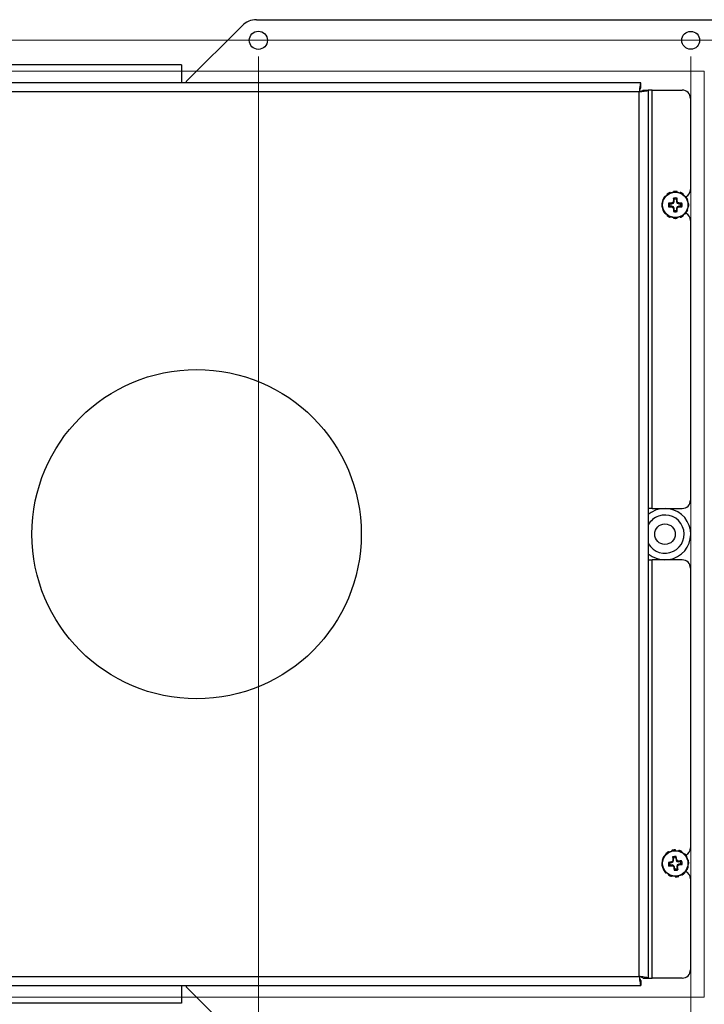
# Model space of a CAD drawing. Units: inches. Extents: x 0.4 to 17, y 0.2 to 10.8.
# Drawn here: x 13.2 to 14.8, y 4.4 to 6.8 of the extents above; entities that cross this region are included whole.
import ezdxf

# ---------------------------------------------------------------- set-up
doc = ezdxf.new("R2010")
doc.units = ezdxf.units.IN
doc.header["$MEASUREMENT"] = 0
doc.styles.add('SLDTEXTSTYLE0', font='TXT', dxfattribs={"width": 0.75})
doc.dimstyles.new('SLDDIMSTYLE2', dxfattribs={"dimtxt": 0.137795, "dimasz": 0.14, "dimexe": 0, "dimexo": 0.0625, "dimgap": 0.034449, "dimtad": 1, "dimlfac": 5, "dimrnd": 1e-09, "dimzin": 4, "dimdsep": 46, "dimtxsty": 'SLDTEXTSTYLE0', "dimblk1": 'CLOSED', "dimblk2": 'CLOSED', "dimsah": 1, "dimcen": 0.09, "dimadec": 0, "dimazin": 1, "dimtfac": 1, "dimtofl": 0, "dimtmove": 0, "dimatfit": 3, "dimldrblk": 'CLOSED', "dimfxl": 0, "dimfrac": 2, "dimtolj": 1, "dimtzin": 12, "dimarcsym": 0})
doc.dimstyles.new('SLDDIMSTYLE5', dxfattribs={"dimtxt": 0.137795, "dimasz": 0.14, "dimexe": 0, "dimexo": 0.0625, "dimgap": 0.034449, "dimtad": 1, "dimlfac": 5, "dimrnd": 1e-09, "dimzin": 12, "dimdsep": 46, "dimtxsty": 'SLDTEXTSTYLE0', "dimblk1": 'CLOSED', "dimblk2": 'CLOSED', "dimsah": 1, "dimcen": 0.09, "dimadec": 0, "dimazin": 3, "dimtfac": 1, "dimtmove": 0, "dimatfit": 0, "dimldrblk": 'CLOSED', "dimfxl": 0, "dimfrac": 2, "dimtolj": 1, "dimtzin": 12, "dimarcsym": 0})
doc.dimstyles.new('SLDDIMSTYLE6', dxfattribs={"dimtxt": 0.137795, "dimasz": 0.14, "dimexe": 0, "dimexo": 0.0625, "dimgap": 0.034449, "dimtad": 1, "dimlfac": 5, "dimrnd": 1e-09, "dimzin": 12, "dimdsep": 46, "dimtxsty": 'SLDTEXTSTYLE0', "dimblk1": 'CLOSED', "dimblk2": 'CLOSED', "dimsah": 1, "dimcen": 0.09, "dimadec": 0, "dimazin": 3, "dimtfac": 1, "dimtofl": 0, "dimtmove": 0, "dimatfit": 3, "dimldrblk": 'CLOSED', "dimfxl": 0, "dimfrac": 2, "dimtolj": 1, "dimtzin": 12, "dimarcsym": 0})

# ---------------------------------------------------------------- blocks, each defined once
blk = doc.blocks.new('_Closed')
at = {"color": 0, "linetype": 'ByBlock', "lineweight": -2}
for p, q in [((-1, 0.166667), (0, 0)), ((-1, 0.166667), (-1, -0.166667)), ((0, 0), (-1, -0.166667)), ((0, 0), (-1, 0))]:
    blk.add_line(p, q, dxfattribs=at)
blk = doc.blocks.new('_D_19')
at = {"color": 7, "linetype": 'Continuous', "lineweight": 0}
for p, q in [((12.3843, 4.3931), (12.3843, 3.2152)), ((14.8343, 4.3931), (14.8343, 3.2152)), ((13.584, 3.6795), (13.5421, 3.6795)), ((13.5421, 3.6795), (13.5421, 3.4607)), ((13.8895, 3.6795), (13.9315, 3.6795)), ((13.9315, 3.6795), (13.9315, 3.4607)), ((13.5421, 3.4607), (13.584, 3.4607)), ((13.9315, 3.4607), (13.8895, 3.4607)), ((12.3843, 3.2545), (14.8343, 3.2545))]:
    blk.add_line(p, q, dxfattribs=at)
at = {"color": 7, "linetype": 'Continuous', "lineweight": 18, "xscale": 0.14, "yscale": 0.14, "rotation": 180.0000000000004}
blk.add_blockref('_Closed', (12.3843, 3.2545), dxfattribs=at)
at = {"color": 7, "linetype": 'Continuous', "lineweight": 18, "xscale": 0.14, "yscale": 0.14}
blk.add_blockref('_Closed', (14.8343, 3.2545), dxfattribs=at)
at = {"color": 7, "linetype": 'Continuous', "lineweight": 18, "char_height": 0.1378, "attachment_point": 1, "style": 'SLDTEXTSTYLE0'}
for s, insert in [('311', (13.584, 3.6383)), ('12.25', (13.5077, 3.4322))]:
    blk.add_mtext(s, dxfattribs=dict(at, insert=insert))
blk = doc.blocks.new('_D_22')
at = {"color": 7, "linetype": 'Continuous', "lineweight": 0}
for p, q in [((12.4013, 6.7181), (12.4013, 3.829)), ((13.7513, 6.7181), (13.7513, 3.829)), ((12.8849, 4.2933), (12.843, 4.2933)), ((12.843, 4.2933), (12.843, 4.0746)), ((13.1904, 4.2933), (13.2324, 4.2933)), ((13.2324, 4.2933), (13.2324, 4.0746)), ((12.843, 4.0746), (12.8849, 4.0746)), ((13.2324, 4.0746), (13.1904, 4.0746)), ((12.4013, 3.8684), (13.7513, 3.8684))]:
    blk.add_line(p, q, dxfattribs=at)
at = {"color": 7, "linetype": 'Continuous', "lineweight": 18, "xscale": 0.14, "yscale": 0.14, "rotation": 180.0000000000004}
blk.add_blockref('_Closed', (12.4013, 3.8684, -0.2599), dxfattribs=at)
at = {"color": 7, "linetype": 'Continuous', "lineweight": 18, "xscale": 0.14, "yscale": 0.14}
blk.add_blockref('_Closed', (13.7513, 3.8684, -0.2599), dxfattribs=at)
at = {"color": 7, "linetype": 'Continuous', "lineweight": 18, "char_height": 0.1378, "attachment_point": 1, "style": 'SLDTEXTSTYLE0'}
for s, insert in [('171', (12.8849, 4.2522)), ('6.75', (12.8595, 4.046))]:
    blk.add_mtext(s, dxfattribs=dict(at, insert=insert))
blk = doc.blocks.new('_D_23')
at = {"color": 7, "linetype": 'Continuous', "lineweight": 0}
for p, q in [((13.7513, 6.7181), (13.7513, 3.829)), ((14.8013, 6.7181), (14.8013, 3.829)), ((14.0464, 4.2933), (14.0045, 4.2933)), ((14.0045, 4.2933), (14.0045, 4.0746)), ((14.3519, 4.2933), (14.3939, 4.2933)), ((14.3939, 4.2933), (14.3939, 4.0746)), ((14.0045, 4.0746), (14.0464, 4.0746)), ((14.3939, 4.0746), (14.3519, 4.0746)), ((13.7513, 3.8684), (13.5013, 3.8684)), ((13.7513, 3.8684), (14.8013, 3.8684)), ((14.8013, 3.8684), (15.0513, 3.8684))]:
    blk.add_line(p, q, dxfattribs=at)
at = {"color": 7, "linetype": 'Continuous', "lineweight": 18, "xscale": 0.14, "yscale": 0.14}
blk.add_blockref('_Closed', (13.7513, 3.8684, -0.2599), dxfattribs=at)
at = {"color": 7, "linetype": 'Continuous', "lineweight": 18, "xscale": 0.14, "yscale": 0.14, "rotation": 180.0000000000004}
blk.add_blockref('_Closed', (14.8013, 3.8684, -0.2599), dxfattribs=at)
at = {"color": 7, "linetype": 'Continuous', "lineweight": 18, "char_height": 0.1378, "attachment_point": 1, "style": 'SLDTEXTSTYLE0'}
for s, insert in [('133', (14.0464, 4.2522)), ('5.25', (14.021, 4.046))]:
    blk.add_mtext(s, dxfattribs=dict(at, insert=insert))
blk = doc.blocks.new('_D_24')
at = {"color": 7, "linetype": 'Continuous', "lineweight": 0}
for p, q in [((12.4406, 6.7574), (16.3318, 6.7574)), ((16.2925, 6.7574), (16.2925, 4.3574)), ((15.8676, 5.7115), (15.8676, 5.7535)), ((15.8676, 5.7535), (16.0863, 5.7535)), ((16.0863, 5.7535), (16.0863, 5.7115)), ((15.8676, 5.406), (15.8676, 5.364)), ((16.0863, 5.364), (16.0863, 5.406)), ((15.8676, 5.364), (16.0863, 5.364)), ((12.4406, 4.3574), (16.3318, 4.3574))]:
    blk.add_line(p, q, dxfattribs=at)
at = {"color": 7, "linetype": 'Continuous', "lineweight": 18, "xscale": 0.14, "yscale": 0.14}
for p, rotation in [((16.2925, 6.7574, -0.2599), 90.0000000000004), ((16.2925, 4.3574, -0.2599), 270.0000000000004)]:
    blk.add_blockref('_Closed', p, dxfattribs=dict(at, rotation=rotation))
at = {"color": 7, "linetype": 'Continuous', "lineweight": 18, "char_height": 0.1378, "attachment_point": 1, "rotation": 90, "style": 'SLDTEXTSTYLE0'}
for s, insert in [('12.00', (16.1149, 5.3297)), ('305', (15.9087, 5.406))]:
    blk.add_mtext(s, dxfattribs=dict(at, insert=insert))

msp = doc.modelspace()

# ---------------------------------------------------------------- linework, layer by layer
at = {"color": 7, "linetype": 'Continuous', "lineweight": 25}
for p, q in [((13.747, 6.8074), (14.93, 6.8074)), ((13.7116, 6.7928), (13.5768, 6.6579)), ((13.5643, 6.6974), (12.5633, 6.6974)), ((13.5643, 6.6974), (13.5643, 6.6544)), ((14.6801, 6.6544), (12.5263, 6.6544)), ((13.5768, 6.6544), (13.5768, 6.6579)), ((14.6801, 6.6418), (14.6801, 6.6544)), ((14.6763, 6.6324), (12.5263, 6.6324)), ((14.6763, 4.4824), (14.6763, 6.6324)), ((14.6857, 6.6363), (14.6983, 6.6363)), ((14.6983, 6.6363), (14.6983, 4.4786)), ((14.7077, 6.6363), (14.6983, 6.6363)), ((14.7077, 5.6199), (14.7077, 6.6363)), ((14.7077, 6.6363), (14.7807, 6.6363)), ((14.8007, 6.6163), (14.8007, 6.3951)), ((14.7593, 6.3898), (14.7594, 6.3886)), ((14.7613, 6.39), (14.761, 6.3888)), ((14.7681, 6.3886), (14.7682, 6.3898)), ((14.7335, 6.3698), (14.7346, 6.3693)), ((14.7343, 6.3716), (14.7352, 6.3708)), ((14.7389, 6.3768), (14.7379, 6.3775)), ((14.7437, 6.3832), (14.7444, 6.3823)), ((14.7453, 6.3844), (14.7457, 6.3832)), ((14.7519, 6.3866), (14.7514, 6.3877)), ((14.7608, 6.3657), (14.7591, 6.3661)), ((14.7593, 6.3619), (14.7608, 6.3657)), ((14.7608, 6.3657), (14.7608, 6.3708)), ((14.7667, 6.3708), (14.7682, 6.3736)), ((14.7667, 6.3708), (14.7667, 6.3657)), ((14.7667, 6.3657), (14.7684, 6.3661)), ((14.7667, 6.3657), (14.7682, 6.3619)), ((14.7761, 6.3877), (14.7756, 6.3866)), ((14.7779, 6.3869), (14.7771, 6.386)), ((14.7831, 6.3823), (14.7838, 6.3832)), ((14.7896, 6.3775), (14.7886, 6.3768)), ((14.7907, 6.3759), (14.7896, 6.3755)), ((14.7929, 6.3693), (14.794, 6.3698)), ((14.7312, 6.3549), (14.7324, 6.3547)), ((14.7326, 6.3618), (14.7314, 6.3619)), ((14.7314, 6.353), (14.7326, 6.3531)), ((14.7346, 6.3456), (14.7335, 6.3451)), ((14.7504, 6.3603), (14.7476, 6.3619)), ((14.7504, 6.3603), (14.7555, 6.3603)), ((14.7555, 6.3545), (14.7504, 6.3545)), ((14.7555, 6.3603), (14.7551, 6.3621)), ((14.7555, 6.3545), (14.7551, 6.3528)), ((14.7555, 6.3603), (14.7593, 6.3619)), ((14.7593, 6.3529), (14.7555, 6.3545)), ((14.7593, 6.3619), (14.7579, 6.3633)), ((14.7593, 6.3529), (14.7579, 6.3516)), ((14.7608, 6.3491), (14.7591, 6.3488)), ((14.7608, 6.3491), (14.7593, 6.3529)), ((14.7608, 6.3441), (14.7593, 6.3413)), ((14.7608, 6.3441), (14.7608, 6.3491)), ((14.7682, 6.3529), (14.7667, 6.3491)), ((14.7667, 6.3491), (14.7684, 6.3488)), ((14.7667, 6.3491), (14.7667, 6.3441)), ((14.7682, 6.3619), (14.7696, 6.3633)), ((14.7682, 6.3619), (14.7721, 6.3603)), ((14.7721, 6.3545), (14.7682, 6.3529)), ((14.7682, 6.3529), (14.7696, 6.3516)), ((14.7721, 6.3603), (14.7724, 6.3621)), ((14.7721, 6.3603), (14.7771, 6.3603)), ((14.7721, 6.3545), (14.7724, 6.3528)), ((14.7771, 6.3545), (14.7721, 6.3545)), ((14.7771, 6.3545), (14.7799, 6.353)), ((14.7932, 6.3433), (14.7923, 6.3441)), ((14.794, 6.3451), (14.7929, 6.3456)), ((14.7961, 6.3619), (14.795, 6.3618)), ((14.795, 6.3531), (14.7961, 6.353)), ((14.7963, 6.3599), (14.7951, 6.3601)), ((14.7368, 6.339), (14.7379, 6.3394)), ((14.7379, 6.3374), (14.7389, 6.3381)), ((14.7444, 6.3326), (14.7437, 6.3316)), ((14.7496, 6.328), (14.7504, 6.3289)), ((14.7514, 6.3272), (14.7519, 6.3282)), ((14.7594, 6.3262), (14.7593, 6.325)), ((14.7662, 6.3248), (14.7665, 6.326)), ((14.7682, 6.325), (14.7681, 6.3262)), ((14.7756, 6.3282), (14.7761, 6.3272)), ((14.7822, 6.3304), (14.7818, 6.3316)), ((14.7838, 6.3316), (14.7831, 6.3326)), ((14.7886, 6.3381), (14.7896, 6.3374)), ((14.8007, 6.3197), (14.8007, 5.6399)), ((14.7077, 5.6199), (14.6983, 5.6199)), ((14.7077, 5.6199), (14.7807, 5.6199)), ((14.6983, 5.4949), (14.7077, 5.4949)), ((14.7077, 4.4786), (14.7077, 5.4949)), ((14.7807, 5.4949), (14.7077, 5.4949)), ((14.8007, 5.4749), (14.8007, 4.7951)), ((14.7484, 4.785), (14.7478, 4.786)), ((14.7554, 4.789), (14.7557, 4.7879)), ((14.7573, 4.7895), (14.7572, 4.7882)), ((14.7643, 4.7889), (14.7642, 4.7901)), ((14.7723, 4.789), (14.772, 4.7878)), ((14.7742, 4.7884), (14.7735, 4.7874)), ((14.7799, 4.7844), (14.7805, 4.7855)), ((14.7322, 4.766), (14.7333, 4.7656)), ((14.7328, 4.7679), (14.7338, 4.7672)), ((14.7367, 4.7736), (14.7357, 4.7742)), ((14.7407, 4.7806), (14.7415, 4.7797)), ((14.7422, 4.782), (14.7427, 4.7809)), ((14.7552, 4.7593), (14.7546, 4.761)), ((14.7552, 4.7593), (14.7588, 4.7613)), ((14.7588, 4.7613), (14.7573, 4.7625)), ((14.7599, 4.7653), (14.7581, 4.7654)), ((14.7588, 4.7613), (14.7599, 4.7653)), ((14.7599, 4.7653), (14.7592, 4.7703)), ((14.765, 4.771), (14.7662, 4.774)), ((14.765, 4.771), (14.7656, 4.766)), ((14.7656, 4.766), (14.7673, 4.7666)), ((14.7656, 4.766), (14.7677, 4.7624)), ((14.7677, 4.7624), (14.7688, 4.7639)), ((14.7677, 4.7624), (14.7716, 4.7613)), ((14.7716, 4.7613), (14.7718, 4.7631)), ((14.7716, 4.7613), (14.7767, 4.7619)), ((14.7869, 4.7804), (14.7861, 4.7796)), ((14.7883, 4.779), (14.7872, 4.7785)), ((14.7913, 4.7727), (14.7923, 4.7734)), ((14.7954, 4.7658), (14.7942, 4.7655)), ((14.7958, 4.7639), (14.7946, 4.7639)), ((14.7323, 4.7579), (14.7311, 4.7579)), ((14.7317, 4.751), (14.7329, 4.7509)), ((14.7322, 4.7491), (14.7333, 4.7493)), ((14.7362, 4.7421), (14.7352, 4.7415)), ((14.7501, 4.7587), (14.7472, 4.7599)), ((14.7501, 4.7587), (14.7552, 4.7593)), ((14.7559, 4.7535), (14.7509, 4.7529)), ((14.7559, 4.7535), (14.7557, 4.7518)), ((14.7598, 4.7524), (14.7559, 4.7535)), ((14.7598, 4.7524), (14.7587, 4.7509)), ((14.7619, 4.7488), (14.7598, 4.7524)), ((14.7619, 4.7488), (14.7602, 4.7483)), ((14.7625, 4.7438), (14.7613, 4.7408)), ((14.7625, 4.7438), (14.7619, 4.7488)), ((14.7688, 4.7535), (14.7677, 4.7495)), ((14.7677, 4.7495), (14.7694, 4.7494)), ((14.7677, 4.7495), (14.7683, 4.7445)), ((14.7723, 4.7555), (14.7688, 4.7535)), ((14.7688, 4.7535), (14.7702, 4.7523)), ((14.7774, 4.7562), (14.7723, 4.7555)), ((14.7723, 4.7555), (14.7729, 4.7539)), ((14.7774, 4.7562), (14.7803, 4.755)), ((14.7908, 4.7412), (14.7918, 4.7407)), ((14.7947, 4.747), (14.7937, 4.7477)), ((14.7953, 4.7488), (14.7942, 4.7492)), ((14.7952, 4.7569), (14.7964, 4.757)), ((14.7392, 4.7358), (14.7403, 4.7364)), ((14.7406, 4.7344), (14.7414, 4.7352)), ((14.7476, 4.7304), (14.747, 4.7294)), ((14.7533, 4.7265), (14.754, 4.7275)), ((14.7552, 4.7259), (14.7555, 4.727)), ((14.7632, 4.7259), (14.7633, 4.7247)), ((14.7702, 4.7254), (14.7703, 4.7266)), ((14.7721, 4.7258), (14.7718, 4.727)), ((14.7791, 4.7299), (14.7797, 4.7289)), ((14.7853, 4.7329), (14.7848, 4.734)), ((14.7868, 4.7342), (14.786, 4.7351)), ((14.8007, 4.7197), (14.8007, 4.4986)), ((12.5263, 4.4824), (14.6763, 4.4824)), ((14.6857, 4.4786), (14.6983, 4.4786)), ((14.6983, 4.4786), (14.7077, 4.4786)), ((14.7807, 4.4786), (14.7077, 4.4786)), ((12.5263, 4.4604), (14.6801, 4.4604)), ((13.5643, 4.4604), (13.5643, 4.4174)), ((13.5768, 4.4569), (13.5768, 4.4604)), ((13.5768, 4.4569), (13.7116, 4.3221)), ((14.6801, 4.473), (14.6801, 4.4604)), ((13.5643, 4.4174), (12.5633, 4.4174))]:
    msp.add_line(p, q, dxfattribs=at)
at = {"color": 7, "linetype": 'Continuous', "lineweight": 18}
for p, q in [((12.3843, 6.6824), (14.8343, 6.6824)), ((14.8343, 6.6824), (14.8343, 4.4324)), ((12.3843, 4.4324), (14.8343, 4.4324))]:
    msp.add_line(p, q, dxfattribs=at)
at = {"color": 7, "linetype": 'Continuous', "lineweight": 25, "flags": 128}
msp.add_lwpolyline([(14.7176, 5.6162), (14.7055, 5.6103), (14.6983, 5.605)], dxfattribs=at)
at = {"color": 7, "linetype": 'Continuous', "lineweight": 25}
for centre, radius in [((13.7513, 6.7574), 0.022), ((14.8013, 6.7574), 0.0217), ((14.7638, 6.3574), 0.0315), ((14.7638, 6.3574), 0.0308), ((13.6013, 5.5574), 0.4), ((14.7388, 5.5574), 0.025), ((14.7638, 4.7574), 0.0315), ((14.7638, 4.7574), 0.0308)]:
    msp.add_circle(centre, radius, dxfattribs=at)
for centre, radius, start, end in [((13.747, 6.7574), 0.05, 90, 135), ((14.7807, 6.6163), 0.02, 360, 90), ((14.7807, 6.3951), 0.02, 296.8538, 360), ((15.2432, 6.1589), 0.5265, 156.829, 157.1618), ((15.2386, 6.3583), 0.4796, 178.1702, 179.0699), ((14.7638, 6.3574), 0.0168, 74.6084, 105.3916), ((14.7638, 6.3574), 0.0137, 77.7075, 102.2925), ((14.2889, 6.3583), 0.4796, 0.9301, 1.8298), ((14.2843, 6.1589), 0.5265, 22.8382, 23.171), ((14.7638, 6.3574), 0.0168, 164.6084, 195.3916), ((14.7629, 5.8825), 0.4796, 90.9301, 91.8298), ((14.7629, 6.8323), 0.4796, 268.1702, 269.0699), ((14.7638, 6.3574), 0.0137, 167.7075, 192.2925), ((14.9623, 5.878), 0.5265, 112.8382, 113.171), ((14.9623, 6.8369), 0.5265, 246.829, 247.1618), ((15.2432, 6.556), 0.5265, 202.8382, 203.171), ((15.2386, 6.3566), 0.4796, 180.9301, 181.8298), ((14.7638, 6.3574), 0.0168, 254.6084, 285.3916), ((14.7638, 6.3574), 0.0137, 257.7075, 282.2925), ((14.2889, 6.3566), 0.4796, 358.1702, 359.0699), ((14.2843, 6.556), 0.5265, 336.829, 337.1618), ((14.5652, 5.878), 0.5265, 66.829, 67.1618), ((14.5652, 6.8369), 0.5265, 292.8382, 293.171), ((14.7646, 5.8825), 0.4796, 88.1702, 89.0699), ((14.7646, 6.8323), 0.4796, 270.9301, 271.8298), ((14.7638, 6.3574), 0.0137, 347.7075, 12.2925), ((14.7638, 6.3574), 0.0168, 344.6084, 15.3916), ((14.7807, 6.3197), 0.02, 0, 63.0722), ((14.7807, 5.6399), 0.02, 270, 0), ((14.7388, 5.5574), 0.0625, 229.609, 109.7768), ((14.7807, 5.4749), 0.02, 0, 90), ((14.7807, 4.7951), 0.02, 296.8282, 0), ((14.8206, 4.2859), 0.4796, 97.9109, 98.8107), ((15.0191, 4.3057), 0.5265, 119.8191, 120.1518), ((15.2638, 4.6186), 0.5265, 163.8098, 164.1426), ((14.7638, 4.7574), 0.0168, 81.5893, 112.3724), ((15.235, 4.816), 0.4796, 185.151, 186.0508), ((14.7638, 4.7574), 0.0137, 84.6883, 109.2734), ((14.2923, 4.7006), 0.4796, 7.9109, 8.8107), ((14.312, 4.5021), 0.5265, 29.8191, 30.1518), ((14.625, 4.2574), 0.5265, 73.8098, 74.1426), ((14.8223, 4.2862), 0.4796, 95.151, 96.0508), ((14.7638, 4.7574), 0.0137, 354.6883, 19.2734), ((14.7638, 4.7574), 0.0168, 351.5893, 22.3724), ((14.7638, 4.7574), 0.0168, 171.5893, 202.3724), ((14.7052, 5.2287), 0.4796, 275.151, 276.0508), ((14.7638, 4.7574), 0.0137, 174.6883, 199.2734), ((14.9026, 5.2574), 0.5265, 253.8098, 254.1426), ((15.2155, 5.0128), 0.5265, 209.8191, 210.1518), ((15.2352, 4.8143), 0.4796, 187.9109, 188.8107), ((14.7638, 4.7574), 0.0168, 261.5893, 292.3724), ((14.7638, 4.7574), 0.0137, 264.6883, 289.2734), ((14.2637, 4.8962), 0.5265, 343.8098, 344.1426), ((14.2925, 4.6989), 0.4796, 5.151, 6.0508), ((14.5084, 5.2092), 0.5265, 299.8191, 300.1518), ((14.7069, 5.2289), 0.4796, 277.9109, 278.8107), ((14.7807, 4.7197), 0.02, 0, 66.5716), ((14.7807, 4.4986), 0.02, 270, 0)]:
    msp.add_arc(centre, radius, start, end, dxfattribs=at)
at = {"color": 8, "linetype": 'Continuous', "lineweight": 25}
for start, end in [(209.4287, 109.7768), (109.7768, 150.5713)]:
    msp.add_arc((14.7388, 5.5574), 0.0465, start, end, dxfattribs=at)
at = {"color": 7, "linetype": 'Continuous', "lineweight": 25}
for points in [[(14.6801, 6.6544), (14.6798, 6.6541), (14.6791, 6.6534), (14.6782, 6.6483), (14.6772, 6.6411), (14.6766, 6.6353), (14.6763, 6.6324)], [(14.6801, 6.6418), (14.6798, 6.6417), (14.6791, 6.6414), (14.6782, 6.6392), (14.6772, 6.6361), (14.6766, 6.6337), (14.6763, 6.6324)], [(14.6763, 6.6324), (14.6791, 6.6327), (14.6849, 6.6334), (14.6922, 6.6343), (14.6973, 6.6353), (14.6979, 6.6359), (14.6983, 6.6363)], [(14.6763, 6.6324), (14.6775, 6.6327), (14.68, 6.6334), (14.6831, 6.6343), (14.6852, 6.6353), (14.6855, 6.6359), (14.6857, 6.6363)], [(14.6983, 4.4786), (14.6979, 4.4789), (14.6973, 4.4795), (14.6922, 4.4805), (14.6849, 4.4815), (14.6791, 4.4821), (14.6763, 4.4824)], [(14.6857, 4.4786), (14.6855, 4.4789), (14.6852, 4.4795), (14.6831, 4.4805), (14.68, 4.4815), (14.6775, 4.4821), (14.6763, 4.4824)], [(14.6763, 4.4824), (14.6766, 4.4795), (14.6772, 4.4738), (14.6782, 4.4665), (14.6791, 4.4614), (14.6798, 4.4608), (14.6801, 4.4604)], [(14.6763, 4.4824), (14.6766, 4.4812), (14.6772, 4.4787), (14.6782, 4.4756), (14.6791, 4.4734), (14.6798, 4.4732), (14.6801, 4.473)]]:
    msp.add_open_spline(points, degree=3, dxfattribs=at)
for points, knots in [([(14.7613, 6.39), (14.7611, 6.39), (14.7607, 6.39), (14.76, 6.3899), (14.7596, 6.3898), (14.7593, 6.3898)], [0, 0, 0, 0, 0.249958, 0.624947, 1, 1, 1, 1]), ([(14.7682, 6.3898), (14.7679, 6.3898), (14.7673, 6.3899), (14.7665, 6.39), (14.7658, 6.39), (14.7652, 6.3901), (14.7645, 6.3901), (14.7639, 6.3901), (14.7632, 6.3901), (14.7626, 6.3901), (14.7619, 6.3901), (14.7615, 6.39), (14.7613, 6.39)], [0, 0, 0, 0, 0.124141, 0.248393, 0.342016, 0.435673, 0.529427, 0.623211, 0.717324, 0.811469, 0.905716, 1, 1, 1, 1]), ([(14.7343, 6.3716), (14.7342, 6.3714), (14.734, 6.371), (14.7338, 6.3704), (14.7336, 6.37), (14.7335, 6.3698)], [0, 0, 0, 0, 0.249958, 0.624947, 1, 1, 1, 1]), ([(14.7379, 6.3775), (14.7376, 6.377), (14.7367, 6.3758), (14.7355, 6.3739), (14.7347, 6.3723), (14.7343, 6.3716)], [0, 0, 0, 0, 0.248414, 0.623226, 1, 1, 1, 1]), ([(14.7453, 6.3844), (14.7452, 6.3843), (14.7448, 6.3841), (14.7443, 6.3837), (14.7439, 6.3834), (14.7437, 6.3832)], [0, 0, 0, 0, 0.249958, 0.624947, 1, 1, 1, 1]), ([(14.7514, 6.3877), (14.7511, 6.3876), (14.7506, 6.3873), (14.7499, 6.387), (14.7492, 6.3867), (14.7485, 6.3863), (14.7475, 6.3858), (14.7466, 6.3852), (14.7459, 6.3848), (14.7455, 6.3845), (14.7453, 6.3844)], [0, 0, 0, 0, 0.1241432, 0.2483968, 0.3420211, 0.4356801, 0.6232134, 0.8114666, 0.9057142, 1, 1, 1, 1]), ([(14.7608, 6.3708), (14.7608, 6.3709), (14.7605, 6.3713), (14.76, 6.3723), (14.7596, 6.3731), (14.7593, 6.3736)], [0, 0, 0, 0, 0.086555, 0.515421, 1, 1, 1, 1]), ([(14.7779, 6.3869), (14.7777, 6.387), (14.7774, 6.3871), (14.7768, 6.3874), (14.7763, 6.3876), (14.7761, 6.3877)], [0, 0, 0, 0, 0.249958, 0.624947, 1, 1, 1, 1]), ([(14.7838, 6.3832), (14.7836, 6.3834), (14.7831, 6.3838), (14.7824, 6.3842), (14.7818, 6.3846), (14.7813, 6.385), (14.7808, 6.3853), (14.7802, 6.3857), (14.7796, 6.386), (14.7791, 6.3863), (14.7785, 6.3866), (14.7781, 6.3868), (14.7779, 6.3869)], [0, 0, 0, 0, 0.124141, 0.248393, 0.342016, 0.435673, 0.529427, 0.623211, 0.717324, 0.811469, 0.905716, 1, 1, 1, 1]), ([(14.7907, 6.3759), (14.7906, 6.376), (14.7904, 6.3763), (14.79, 6.3769), (14.7897, 6.3773), (14.7896, 6.3775)], [0, 0, 0, 0, 0.2499583, 0.6249472, 1, 1, 1, 1]), ([(14.794, 6.3698), (14.7939, 6.37), (14.7937, 6.3706), (14.7933, 6.3713), (14.793, 6.3719), (14.7927, 6.3725), (14.7924, 6.3731), (14.7921, 6.3737), (14.7918, 6.3742), (14.7914, 6.3748), (14.7911, 6.3753), (14.7909, 6.3757), (14.7907, 6.3759)], [0, 0, 0, 0, 0.124141, 0.248393, 0.342016, 0.435673, 0.529427, 0.623211, 0.717324, 0.811469, 0.905716, 1, 1, 1, 1]), ([(14.7314, 6.3619), (14.7313, 6.3616), (14.7313, 6.361), (14.7312, 6.3602), (14.7311, 6.3595), (14.7311, 6.3588), (14.7311, 6.3582), (14.7311, 6.3575), (14.7311, 6.3569), (14.7311, 6.3562), (14.7311, 6.3556), (14.7312, 6.3552), (14.7312, 6.3549)], [0, 0, 0, 0, 0.124141, 0.248393, 0.342016, 0.435673, 0.529427, 0.623211, 0.717324, 0.811469, 0.905716, 1, 1, 1, 1]), ([(14.7312, 6.3549), (14.7312, 6.3548), (14.7312, 6.3544), (14.7313, 6.3537), (14.7313, 6.3532), (14.7314, 6.353)], [0, 0, 0, 0, 0.249958, 0.624947, 1, 1, 1, 1]), ([(14.7335, 6.3451), (14.7336, 6.3448), (14.7338, 6.3443), (14.7342, 6.3436), (14.7345, 6.3429), (14.7348, 6.3423), (14.7351, 6.3418), (14.7354, 6.3412), (14.7357, 6.3406), (14.7361, 6.3401), (14.7364, 6.3395), (14.7367, 6.3392), (14.7368, 6.339)], [0, 0, 0, 0, 0.124141, 0.248393, 0.342016, 0.435673, 0.529427, 0.623211, 0.717324, 0.811469, 0.905716, 1, 1, 1, 1]), ([(14.7504, 6.3545), (14.7503, 6.3545), (14.7498, 6.3542), (14.7489, 6.3537), (14.748, 6.3532), (14.7476, 6.353)], [0, 0, 0, 0, 0.086555, 0.515421, 1, 1, 1, 1]), ([(14.7667, 6.3441), (14.7667, 6.344), (14.767, 6.3435), (14.7675, 6.3426), (14.768, 6.3417), (14.7682, 6.3413)], [0, 0, 0, 0, 0.086555, 0.515421, 1, 1, 1, 1]), ([(14.7771, 6.3603), (14.7772, 6.3604), (14.7777, 6.3606), (14.7786, 6.3612), (14.7795, 6.3616), (14.7799, 6.3619)], [0, 0, 0, 0, 0.086555, 0.515421, 1, 1, 1, 1]), ([(14.7896, 6.3374), (14.7899, 6.3379), (14.7908, 6.339), (14.792, 6.341), (14.7928, 6.3425), (14.7932, 6.3433)], [0, 0, 0, 0, 0.248414, 0.623226, 1, 1, 1, 1]), ([(14.7932, 6.3433), (14.7933, 6.3434), (14.7935, 6.3438), (14.7937, 6.3444), (14.7939, 6.3449), (14.794, 6.3451)], [0, 0, 0, 0, 0.249958, 0.624947, 1, 1, 1, 1]), ([(14.7963, 6.3599), (14.7963, 6.3601), (14.7963, 6.3605), (14.7962, 6.3611), (14.7962, 6.3616), (14.7961, 6.3619)], [0, 0, 0, 0, 0.249958, 0.624947, 1, 1, 1, 1]), ([(14.7961, 6.353), (14.7962, 6.3533), (14.7962, 6.3539), (14.7963, 6.3546), (14.7964, 6.3554), (14.7964, 6.356), (14.7964, 6.3567), (14.7964, 6.3573), (14.7964, 6.358), (14.7964, 6.3586), (14.7964, 6.3593), (14.7964, 6.3597), (14.7963, 6.3599)], [0, 0, 0, 0, 0.124141, 0.248393, 0.342016, 0.435673, 0.529427, 0.623211, 0.717324, 0.811469, 0.905716, 1, 1, 1, 1]), ([(14.7368, 6.339), (14.7369, 6.3388), (14.7371, 6.3385), (14.7375, 6.338), (14.7378, 6.3376), (14.7379, 6.3374)], [0, 0, 0, 0, 0.249958, 0.624947, 1, 1, 1, 1]), ([(14.7437, 6.3316), (14.744, 6.3314), (14.7444, 6.3311), (14.7451, 6.3306), (14.7457, 6.3302), (14.7462, 6.3299), (14.7468, 6.3295), (14.7473, 6.3292), (14.7479, 6.3289), (14.7484, 6.3286), (14.749, 6.3283), (14.7494, 6.3281), (14.7496, 6.328)], [0, 0, 0, 0, 0.124141, 0.248393, 0.342016, 0.435673, 0.529427, 0.623211, 0.717324, 0.811469, 0.905716, 1, 1, 1, 1]), ([(14.7496, 6.328), (14.7498, 6.3279), (14.7501, 6.3277), (14.7507, 6.3274), (14.7512, 6.3273), (14.7514, 6.3272)], [0, 0, 0, 0, 0.249958, 0.624947, 1, 1, 1, 1]), ([(14.7593, 6.325), (14.7596, 6.325), (14.7602, 6.3249), (14.761, 6.3249), (14.7617, 6.3248), (14.7623, 6.3248), (14.763, 6.3248), (14.7636, 6.3247), (14.7643, 6.3247), (14.7649, 6.3248), (14.7656, 6.3248), (14.766, 6.3248), (14.7662, 6.3248)], [0, 0, 0, 0, 0.1241412, 0.2483929, 0.3420158, 0.4356733, 0.529427, 0.6232112, 0.7173245, 0.8114695, 0.9057157, 1, 1, 1, 1]), ([(14.7662, 6.3248), (14.7664, 6.3249), (14.7668, 6.3249), (14.7675, 6.325), (14.768, 6.325), (14.7682, 6.325)], [0, 0, 0, 0, 0.2499583, 0.6249472, 1, 1, 1, 1]), ([(14.7761, 6.3272), (14.7764, 6.3273), (14.7769, 6.3275), (14.7776, 6.3278), (14.7783, 6.3281), (14.7789, 6.3284), (14.7794, 6.3287), (14.78, 6.3291), (14.7805, 6.3294), (14.7811, 6.3297), (14.7817, 6.3301), (14.782, 6.3303), (14.7822, 6.3304)], [0, 0, 0, 0, 0.124141, 0.248393, 0.342016, 0.435673, 0.529427, 0.623211, 0.717324, 0.811469, 0.905716, 1, 1, 1, 1]), ([(14.7822, 6.3304), (14.7823, 6.3305), (14.7827, 6.3308), (14.7832, 6.3312), (14.7836, 6.3315), (14.7838, 6.3316)], [0, 0, 0, 0, 0.249958, 0.624947, 1, 1, 1, 1]), ([(14.7478, 4.786), (14.7476, 4.7858), (14.7471, 4.7855), (14.7464, 4.7851), (14.7458, 4.7847), (14.7451, 4.7842), (14.7442, 4.7836), (14.7433, 4.7829), (14.7427, 4.7824), (14.7423, 4.7821), (14.7422, 4.782)], [0, 0, 0, 0, 0.124143, 0.248397, 0.342021, 0.43568, 0.623213, 0.811467, 0.905714, 1, 1, 1, 1]), ([(14.7573, 4.7895), (14.7572, 4.7894), (14.7568, 4.7893), (14.7561, 4.7892), (14.7556, 4.7891), (14.7554, 4.789)], [0, 0, 0, 0, 0.249958, 0.624947, 1, 1, 1, 1]), ([(14.7642, 4.7901), (14.7639, 4.7901), (14.7634, 4.7901), (14.7626, 4.7901), (14.7618, 4.79), (14.7612, 4.79), (14.7605, 4.7899), (14.7599, 4.7899), (14.7593, 4.7898), (14.7586, 4.7897), (14.758, 4.7896), (14.7575, 4.7895), (14.7573, 4.7895)], [0, 0, 0, 0, 0.1241412, 0.2483929, 0.3420158, 0.4356733, 0.529427, 0.6232112, 0.7173245, 0.8114695, 0.9057157, 1, 1, 1, 1]), ([(14.7742, 4.7884), (14.774, 4.7884), (14.7737, 4.7886), (14.773, 4.7888), (14.7726, 4.7889), (14.7723, 4.789)], [0, 0, 0, 0, 0.249958, 0.624947, 1, 1, 1, 1]), ([(14.7805, 4.7855), (14.7802, 4.7856), (14.7797, 4.7859), (14.779, 4.7863), (14.7784, 4.7866), (14.7778, 4.7869), (14.7772, 4.7872), (14.7766, 4.7875), (14.776, 4.7877), (14.7754, 4.7879), (14.7748, 4.7882), (14.7744, 4.7883), (14.7742, 4.7884)], [0, 0, 0, 0, 0.124141, 0.248393, 0.342016, 0.435673, 0.529427, 0.623211, 0.717324, 0.811469, 0.905716, 1, 1, 1, 1]), ([(14.7328, 4.7679), (14.7327, 4.7677), (14.7326, 4.7673), (14.7324, 4.7667), (14.7323, 4.7662), (14.7322, 4.766)], [0, 0, 0, 0, 0.249958, 0.624947, 1, 1, 1, 1]), ([(14.7357, 4.7742), (14.7354, 4.7737), (14.7347, 4.7724), (14.7337, 4.7703), (14.7331, 4.7687), (14.7328, 4.7679)], [0, 0, 0, 0, 0.248414, 0.623226, 1, 1, 1, 1]), ([(14.7422, 4.782), (14.742, 4.7818), (14.7417, 4.7816), (14.7412, 4.7811), (14.7409, 4.7808), (14.7407, 4.7806)], [0, 0, 0, 0, 0.2499583, 0.6249472, 1, 1, 1, 1]), ([(14.7592, 4.7703), (14.7592, 4.7704), (14.7589, 4.7709), (14.7582, 4.7717), (14.7577, 4.7725), (14.7574, 4.7729)], [0, 0, 0, 0, 0.086555, 0.515421, 1, 1, 1, 1]), ([(14.7767, 4.7619), (14.7767, 4.762), (14.7772, 4.7623), (14.7781, 4.7629), (14.7788, 4.7635), (14.7793, 4.7638)], [0, 0, 0, 0, 0.086555, 0.515421, 1, 1, 1, 1]), ([(14.7883, 4.779), (14.7882, 4.7791), (14.7879, 4.7794), (14.7875, 4.7799), (14.7871, 4.7803), (14.7869, 4.7804)], [0, 0, 0, 0, 0.249958, 0.624947, 1, 1, 1, 1]), ([(14.7923, 4.7734), (14.7921, 4.7736), (14.7919, 4.7741), (14.7914, 4.7748), (14.791, 4.7754), (14.7907, 4.7759), (14.7903, 4.7765), (14.7899, 4.777), (14.7895, 4.7775), (14.7891, 4.778), (14.7887, 4.7785), (14.7884, 4.7788), (14.7883, 4.779)], [0, 0, 0, 0, 0.124141, 0.248393, 0.342016, 0.435673, 0.529427, 0.623211, 0.717324, 0.811469, 0.905716, 1, 1, 1, 1]), ([(14.7958, 4.7639), (14.7958, 4.764), (14.7957, 4.7644), (14.7955, 4.7651), (14.7954, 4.7655), (14.7954, 4.7658)], [0, 0, 0, 0, 0.2499583, 0.6249472, 1, 1, 1, 1]), ([(14.7964, 4.757), (14.7964, 4.7572), (14.7964, 4.7578), (14.7964, 4.7586), (14.7964, 4.7593), (14.7963, 4.76), (14.7963, 4.7606), (14.7962, 4.7613), (14.7961, 4.7619), (14.796, 4.7626), (14.7959, 4.7632), (14.7958, 4.7636), (14.7958, 4.7639)], [0, 0, 0, 0, 0.124141, 0.248393, 0.342016, 0.435673, 0.529427, 0.623211, 0.717324, 0.811469, 0.905716, 1, 1, 1, 1]), ([(14.7311, 4.7579), (14.7311, 4.7576), (14.7311, 4.757), (14.7311, 4.7562), (14.7311, 4.7555), (14.7312, 4.7549), (14.7312, 4.7542), (14.7313, 4.7536), (14.7314, 4.7529), (14.7315, 4.7523), (14.7316, 4.7516), (14.7317, 4.7512), (14.7317, 4.751)], [0, 0, 0, 0, 0.124141, 0.248393, 0.342016, 0.435673, 0.529427, 0.623211, 0.717324, 0.811469, 0.905716, 1, 1, 1, 1]), ([(14.7317, 4.751), (14.7318, 4.7508), (14.7318, 4.7504), (14.732, 4.7498), (14.7321, 4.7493), (14.7322, 4.7491)], [0, 0, 0, 0, 0.249958, 0.624947, 1, 1, 1, 1]), ([(14.7352, 4.7415), (14.7354, 4.7412), (14.7357, 4.7407), (14.7361, 4.7401), (14.7365, 4.7395), (14.7368, 4.7389), (14.7372, 4.7384), (14.7376, 4.7379), (14.738, 4.7373), (14.7384, 4.7368), (14.7388, 4.7363), (14.7391, 4.736), (14.7392, 4.7358)], [0, 0, 0, 0, 0.124141, 0.248393, 0.342016, 0.435673, 0.529427, 0.623211, 0.717324, 0.811469, 0.905716, 1, 1, 1, 1]), ([(14.7509, 4.7529), (14.7508, 4.7529), (14.7503, 4.7525), (14.7495, 4.7519), (14.7487, 4.7513), (14.7482, 4.751)], [0, 0, 0, 0, 0.086555, 0.515421, 1, 1, 1, 1]), ([(14.7683, 4.7445), (14.7683, 4.7444), (14.7686, 4.744), (14.7693, 4.7431), (14.7698, 4.7423), (14.7701, 4.7419)], [0, 0, 0, 0, 0.086555, 0.515421, 1, 1, 1, 1]), ([(14.7918, 4.7407), (14.7921, 4.7412), (14.7928, 4.7424), (14.7938, 4.7445), (14.7944, 4.7462), (14.7947, 4.747)], [0, 0, 0, 0, 0.2484143, 0.6232258, 1, 1, 1, 1]), ([(14.7947, 4.747), (14.7948, 4.7471), (14.7949, 4.7475), (14.7951, 4.7482), (14.7952, 4.7486), (14.7953, 4.7488)], [0, 0, 0, 0, 0.249958, 0.624947, 1, 1, 1, 1]), ([(14.7392, 4.7358), (14.7393, 4.7357), (14.7396, 4.7354), (14.7401, 4.7349), (14.7404, 4.7346), (14.7406, 4.7344)], [0, 0, 0, 0, 0.249958, 0.624947, 1, 1, 1, 1]), ([(14.747, 4.7294), (14.7473, 4.7292), (14.7478, 4.7289), (14.7485, 4.7285), (14.7491, 4.7282), (14.7497, 4.7279), (14.7503, 4.7277), (14.7509, 4.7274), (14.7515, 4.7271), (14.7521, 4.7269), (14.7527, 4.7267), (14.7531, 4.7265), (14.7533, 4.7265)], [0, 0, 0, 0, 0.124141, 0.248393, 0.342016, 0.435673, 0.529427, 0.623211, 0.717324, 0.811469, 0.905716, 1, 1, 1, 1]), ([(14.7533, 4.7265), (14.7535, 4.7264), (14.7539, 4.7263), (14.7545, 4.7261), (14.7549, 4.726), (14.7552, 4.7259)], [0, 0, 0, 0, 0.249958, 0.624947, 1, 1, 1, 1]), ([(14.7633, 4.7247), (14.7636, 4.7247), (14.7642, 4.7247), (14.765, 4.7248), (14.7657, 4.7248), (14.7663, 4.7248), (14.767, 4.7249), (14.7676, 4.725), (14.7682, 4.7251), (14.7689, 4.7252), (14.7695, 4.7253), (14.77, 4.7253), (14.7702, 4.7254)], [0, 0, 0, 0, 0.1241412, 0.2483929, 0.3420158, 0.4356733, 0.529427, 0.6232112, 0.7173245, 0.8114695, 0.9057157, 1, 1, 1, 1]), ([(14.7702, 4.7254), (14.7703, 4.7254), (14.7708, 4.7255), (14.7714, 4.7256), (14.7719, 4.7258), (14.7721, 4.7258)], [0, 0, 0, 0, 0.249958, 0.624947, 1, 1, 1, 1]), ([(14.7797, 4.7289), (14.7799, 4.729), (14.7804, 4.7293), (14.7811, 4.7297), (14.7817, 4.7301), (14.7823, 4.7305), (14.7828, 4.7309), (14.7833, 4.7312), (14.7838, 4.7316), (14.7843, 4.732), (14.7848, 4.7325), (14.7852, 4.7327), (14.7853, 4.7329)], [0, 0, 0, 0, 0.124141, 0.248393, 0.342016, 0.435673, 0.529427, 0.623211, 0.717324, 0.811469, 0.905716, 1, 1, 1, 1]), ([(14.7853, 4.7329), (14.7855, 4.733), (14.7858, 4.7333), (14.7863, 4.7337), (14.7866, 4.7341), (14.7868, 4.7342)], [0, 0, 0, 0, 0.249958, 0.624947, 1, 1, 1, 1])]:
    msp.add_open_spline(points, degree=3, knots=knots, dxfattribs=at)

# ---------------------------------------------------------------- dimensions: what is measured, and where the dimension line sits
at = {"color": 7, "linetype": 'Continuous', "lineweight": 18}
for base, p1, p2, dimstyle, picture, middle in [((13.7513, 3.8684), (12.4013, 6.7574), (13.7513, 6.7574), 'SLDDIMSTYLE6', '_D_22', (13.0377, 3.8684)), ((14.8013, 3.8684), (13.7513, 6.7574), (14.8013, 6.7574), 'SLDDIMSTYLE5', '_D_23', (14.1992, 3.8684)), ((14.8343, 3.2545), (12.3843, 4.4324), (14.8343, 4.4324), 'SLDDIMSTYLE6', '_D_19', (13.7368, 3.2545))]:
    dim = msp.add_linear_dim(base=base, p1=p1, p2=p2, dimstyle=dimstyle, dxfattribs=at)
    dim.commit()
    dim.dimension.update_dxf_attribs({"geometry": picture, "text_midpoint": middle, "dimtype": 160})
dim = msp.add_linear_dim(base=(16.2925, 4.3574), p1=(12.4013, 6.7574), p2=(12.4013, 4.3574), angle=90, dimstyle='SLDDIMSTYLE2', dxfattribs=at)
dim.commit()
dim.dimension.update_dxf_attribs({"geometry": '_D_24', "text_midpoint": (16.2925, 5.5587), "dimtype": 160})

doc.saveas('drawing.dxf')
